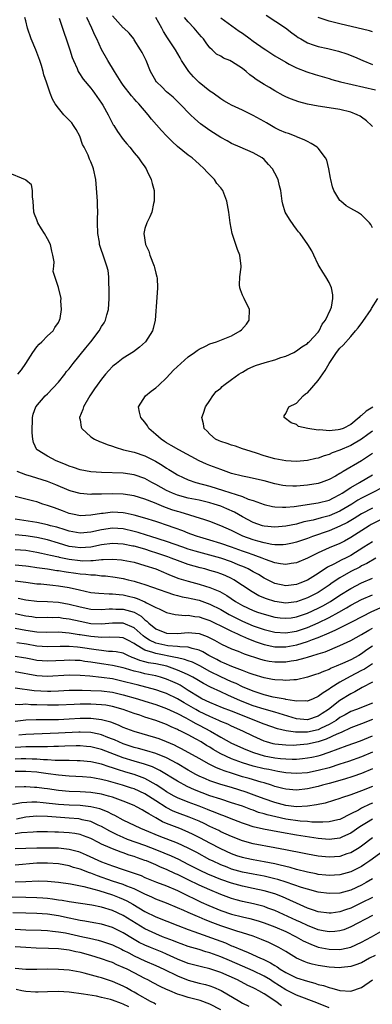
# Model space of a CAD drawing. Units: inches. Extents: x 2535000 to 2538000, y 1560000 to 1563000.
# Drawn here: x 2535396 to 2535461, y 1561380 to 1561563 of the extents above; entities that cross this region are included whole.
import ezdxf

# ---------------------------------------------------------------- set-up
doc = ezdxf.new("R2010")
doc.units = ezdxf.units.IN
doc.header["$MEASUREMENT"] = 0
doc.layers.add('LD25351560_2ft', color=253, linetype='Continuous')

msp = doc.modelspace()

# ---------------------------------------------------------------- linework, layer by layer
at = {"layer": 'LD25351560_2ft'}
for points, elevation in [([(2535463, 1561476.14), (2535460.81, 1561475), (2535459.59, 1561474.41), (2535459, 1561474.1), (2535458.3, 1561473.7), (2535457.21, 1561473), (2535455, 1561471.69), (2535453, 1561470.85), (2535451.53, 1561470.47), (2535450.04, 1561470.04), (2535448.31, 1561469.69), (2535447, 1561469.31), (2535445, 1561468.89), (2535443, 1561468.71), (2535441, 1561468.91), (2535440.69, 1561469), (2535439, 1561469.6), (2535437, 1561470.66), (2535435.51, 1561471.51), (2535434.13, 1561472.13), (2535433, 1561472.58), (2535431.75, 1561473), (2535431, 1561473.23), (2535430.7, 1561473.3), (2535429, 1561473.7), (2535427, 1561474.1), (2535425, 1561474.63), (2535424.08, 1561475), (2535423, 1561475.52), (2535421, 1561476.63), (2535420.27, 1561477), (2535419, 1561477.71), (2535417, 1561478.42), (2535415, 1561478.69), (2535411, 1561478.83), (2535409, 1561478.95), (2535407, 1561479.32), (2535405.77, 1561479.77), (2535405, 1561480.03), (2535404.33, 1561480.33), (2535402.6, 1561481), (2535401, 1561481.85), (2535399.06, 1561483), (2535399.03, 1561483.03), (2535398.41, 1561484.41), (2535398.28, 1561485), (2535398.19, 1561486.19), (2535398.17, 1561487), (2535398.24, 1561488.24), (2535398.22, 1561489), (2535398.35, 1561489.65), (2535398.87, 1561491), (2535400.57, 1561493), (2535401, 1561493.4), (2535403, 1561495.52), (2535404.18, 1561497), (2535404.52, 1561497.48), (2535405, 1561498.03), (2535405.71, 1561499), (2535408.1, 1561501.9), (2535408.98, 1561503), (2535410.53, 1561505), (2535411, 1561505.81), (2535411.47, 1561506.53), (2535411.72, 1561507), (2535411.96, 1561507.96), (2535412.27, 1561509), (2535412.36, 1561511), (2535412.38, 1561512.38), (2535412.37, 1561513), (2535412.33, 1561513.67), (2535412.33, 1561515), (2535412.19, 1561516.19), (2535411.98, 1561517), (2535411.2, 1561519.2), (2535411, 1561519.87), (2535410.63, 1561521), (2535410.59, 1561521.41), (2535410.29, 1561523), (2535410.22, 1561525), (2535410.22, 1561525.78), (2535410.28, 1561527), (2535410.26, 1561528.26), (2535410.22, 1561529), (2535409.9, 1561533), (2535409.5, 1561535), (2535409.34, 1561535.34), (2535409, 1561536.27), (2535408.77, 1561536.77), (2535408.49, 1561537.51), (2535407.75, 1561539), (2535407.48, 1561539.48), (2535406.95, 1561541), (2535406.28, 1561542.28), (2535405.82, 1561543), (2535405.47, 1561543.47), (2535404.5, 1561544.5), (2535404.01, 1561545), (2535403, 1561546.2), (2535402.4, 1561547), (2535401.89, 1561547.89), (2535401.47, 1561549), (2535400.79, 1561551), (2535400.35, 1561552.35), (2535400.2, 1561553), (2535399.88, 1561554.12), (2535399.61, 1561555), (2535398.87, 1561557), (2535398.01, 1561559), (2535397.33, 1561561), (2535397, 1561562.33), (2535396.8, 1561563)], 7882), ([(2535403.14, 1561562.86), (2535403.78, 1561561), (2535404.07, 1561560.07), (2535404.46, 1561559), (2535405.15, 1561557), (2535405.58, 1561555.58), (2535405.81, 1561555), (2535406.46, 1561553.54), (2535406.67, 1561553), (2535406.78, 1561552.78), (2535407.58, 1561551.58), (2535409, 1561549.91), (2535409.38, 1561549.38), (2535409.68, 1561549), (2535411, 1561547.15), (2535411.23, 1561546.77), (2535412.2, 1561545), (2535412.45, 1561544.45), (2535413.14, 1561543.14), (2535413.24, 1561543), (2535413.92, 1561541.92), (2535415, 1561540.43), (2535415.63, 1561539.63), (2535416.2, 1561539), (2535417, 1561537.97), (2535417.83, 1561537), (2535418.29, 1561536.29), (2535419, 1561535.33), (2535419.21, 1561535), (2535419.42, 1561534.58), (2535420.14, 1561533), (2535420.3, 1561532.3), (2535420.67, 1561531), (2535420.7, 1561529), (2535420.6, 1561528.6), (2535420.27, 1561527), (2535419.92, 1561526.08), (2535419.36, 1561525), (2535419, 1561523.95), (2535418.77, 1561523), (2535419.11, 1561521), (2535419.74, 1561519.74), (2535419.92, 1561519), (2535420.67, 1561517), (2535420.73, 1561516.73), (2535421, 1561515.67), (2535421.21, 1561515), (2535421.23, 1561514.77), (2535421.31, 1561513), (2535421.17, 1561511.17), (2535420.89, 1561507), (2535420.53, 1561505.47), (2535420.39, 1561505), (2535419.1, 1561503), (2535418.01, 1561501.99), (2535416.88, 1561501.12), (2535415, 1561499.96), (2535413.71, 1561499), (2535413.31, 1561498.69), (2535413, 1561498.42), (2535412.32, 1561497.68), (2535411.73, 1561497), (2535411, 1561496.11), (2535410.18, 1561495), (2535409.69, 1561494.31), (2535408.8, 1561493), (2535407.63, 1561491), (2535407.51, 1561490.49), (2535406.92, 1561489), (2535406.92, 1561488.92), (2535407, 1561488.57), (2535407.24, 1561487.24), (2535407.35, 1561487), (2535409, 1561485.45), (2535409.7, 1561485), (2535410.57, 1561484.57), (2535411, 1561484.43), (2535411.99, 1561483.99), (2535413, 1561483.68), (2535413.49, 1561483.49), (2535415.05, 1561483.05), (2535417, 1561482.61), (2535419, 1561481.93), (2535420.93, 1561480.93), (2535422.19, 1561480.19), (2535423, 1561479.64), (2535423.4, 1561479.4), (2535424.02, 1561479), (2535425, 1561478.41), (2535426.08, 1561477.92), (2535427, 1561477.47), (2535428.36, 1561477), (2535431, 1561476.28), (2535433.53, 1561475.53), (2535437, 1561474.37), (2535438.07, 1561473.93), (2535439, 1561473.63), (2535441, 1561472.9), (2535442.54, 1561472.54), (2535443, 1561472.48), (2535444.4, 1561472.4), (2535445, 1561472.43), (2535446.57, 1561472.57), (2535451, 1561473.2), (2535453, 1561473.73), (2535453.83, 1561474.17), (2535455, 1561474.74), (2535455.4, 1561475), (2535457, 1561476.08), (2535458.62, 1561477), (2535461, 1561478.41)], 7884), ([(2535461, 1561482.34), (2535459, 1561480.97), (2535455.6, 1561479), (2535455.21, 1561478.79), (2535455, 1561478.64), (2535454.17, 1561478.17), (2535453, 1561477.53), (2535451.54, 1561477), (2535451, 1561476.83), (2535449, 1561476.49), (2535447, 1561476.3), (2535446.29, 1561476.29), (2535445, 1561476.35), (2535444.43, 1561476.43), (2535443, 1561476.74), (2535441, 1561477.28), (2535437.96, 1561477.96), (2535437, 1561478.14), (2535435, 1561478.67), (2535433.98, 1561479), (2535433, 1561479.36), (2535431, 1561480.12), (2535430.37, 1561480.37), (2535428.99, 1561480.99), (2535425.24, 1561483), (2535423.84, 1561483.84), (2535423, 1561484.31), (2535422.58, 1561484.58), (2535421.96, 1561485), (2535421, 1561485.88), (2535419.74, 1561487), (2535419.48, 1561487.48), (2535419, 1561488.17), (2535418.26, 1561489), (2535417.98, 1561490.02), (2535417.81, 1561491), (2535419.12, 1561493), (2535420.14, 1561493.86), (2535421, 1561494.48), (2535421.54, 1561495), (2535423, 1561496.33), (2535424.27, 1561497.73), (2535425.62, 1561499), (2535427, 1561500.2), (2535428.14, 1561501), (2535428.61, 1561501.39), (2535429, 1561501.62), (2535430.2, 1561502.2), (2535431, 1561502.62), (2535432.21, 1561503), (2535435, 1561504.12), (2535436.59, 1561505), (2535436.81, 1561505.19), (2535437.72, 1561506.28), (2535438.26, 1561507), (2535438.33, 1561509), (2535437.29, 1561511), (2535437, 1561511.61), (2535436.64, 1561512.64), (2535436.52, 1561513), (2535436.47, 1561513.53), (2535436.51, 1561515), (2535436.78, 1561516.78), (2535436.79, 1561517), (2535436.53, 1561519), (2535436.07, 1561520.07), (2535435.78, 1561521), (2535435.13, 1561523), (2535434.75, 1561525), (2535434.49, 1561527), (2535434.14, 1561529), (2535433.37, 1561531), (2535433, 1561531.48), (2535432.29, 1561532.29), (2535431.83, 1561533), (2535430.42, 1561534.42), (2535429.95, 1561535), (2535429, 1561535.88), (2535428.38, 1561536.38), (2535427.69, 1561537), (2535427, 1561537.49), (2535425, 1561539.09), (2535424.01, 1561540.01), (2535423, 1561541.07), (2535422.07, 1561542.07), (2535420.2, 1561544.2), (2535419.59, 1561545), (2535417.85, 1561547), (2535417.44, 1561547.44), (2535417, 1561547.96), (2535416.5, 1561548.5), (2535415, 1561550.45), (2535414.61, 1561551), (2535414.01, 1561552.01), (2535413.34, 1561553), (2535412.15, 1561555), (2535411, 1561557.06), (2535410.09, 1561559), (2535409.71, 1561559.71), (2535409.18, 1561561), (2535408.26, 1561563)], 7886), ([(2535461, 1561486.5), (2535460.16, 1561485.84), (2535458.99, 1561485.01), (2535457, 1561483.83), (2535455, 1561482.97), (2535453.55, 1561482.45), (2535453, 1561482.17), (2535452.08, 1561481.92), (2535451, 1561481.49), (2535450.58, 1561481.42), (2535449, 1561481.04), (2535447, 1561480.88), (2535445, 1561481), (2535443, 1561481.37), (2535441, 1561481.91), (2535439.61, 1561482.39), (2535437.6, 1561483), (2535437, 1561483.24), (2535435.69, 1561483.69), (2535435, 1561483.89), (2535434.2, 1561484.2), (2535433, 1561484.57), (2535432.71, 1561484.71), (2535432.04, 1561485), (2535431, 1561485.91), (2535430.5, 1561486.5), (2535429.91, 1561487), (2535429.81, 1561487.81), (2535429.47, 1561489), (2535429.78, 1561489.78), (2535430.19, 1561491), (2535431, 1561492.15), (2535431.53, 1561493), (2535432.16, 1561493.84), (2535433, 1561494.44), (2535433.25, 1561494.75), (2535433.56, 1561495), (2535435, 1561496.02), (2535436.32, 1561497), (2535436.74, 1561497.26), (2535437, 1561497.38), (2535438.02, 1561497.98), (2535439, 1561498.42), (2535439.41, 1561498.59), (2535441.19, 1561499.19), (2535443, 1561499.69), (2535444.11, 1561500.11), (2535445, 1561500.37), (2535446.46, 1561501), (2535447, 1561501.31), (2535447.95, 1561502.05), (2535449, 1561502.69), (2535449.14, 1561502.86), (2535449.3, 1561503), (2535451, 1561504.79), (2535451.15, 1561505), (2535451.73, 1561506.27), (2535452.34, 1561507), (2535453.29, 1561509), (2535453.43, 1561509.43), (2535453.7, 1561511), (2535453.71, 1561511.71), (2535453.46, 1561513), (2535453, 1561513.97), (2535452.42, 1561515), (2535451.85, 1561515.85), (2535451.14, 1561517), (2535451, 1561517.27), (2535450.2, 1561519), (2535449.8, 1561519.8), (2535449.1, 1561521), (2535447.65, 1561523), (2535447.36, 1561523.36), (2535447, 1561523.86), (2535446.48, 1561524.48), (2535445.67, 1561525.67), (2535444.89, 1561527), (2535444.46, 1561528.46), (2535444.35, 1561529), (2535444.08, 1561531), (2535443.85, 1561531.85), (2535443.59, 1561533), (2535443, 1561534.18), (2535442.57, 1561535), (2535441.81, 1561535.81), (2535441, 1561536.71), (2535440.65, 1561537), (2535439, 1561537.95), (2535436.58, 1561539), (2535435, 1561539.65), (2535434.15, 1561540.15), (2535433, 1561540.77), (2535431, 1561542.06), (2535429.66, 1561543), (2535429.28, 1561543.28), (2535428.21, 1561544.21), (2535427.4, 1561545), (2535425.45, 1561547), (2535424.22, 1561548.22), (2535423, 1561549.22), (2535422.12, 1561550.12), (2535421.17, 1561551), (2535421.09, 1561551.09), (2535421, 1561551.23), (2535420.04, 1561553), (2535419.23, 1561555), (2535418.48, 1561556.48), (2535418.18, 1561557), (2535417, 1561558.87), (2535416.91, 1561559), (2535416.05, 1561560.05), (2535415.11, 1561561), (2535415, 1561561.09), (2535413, 1561563.29)], 7888), ([(2535461, 1561524.08), (2535460.69, 1561524.69), (2535460.47, 1561525), (2535459, 1561526.48), (2535458.25, 1561527), (2535457, 1561527.65), (2535456.14, 1561528.14), (2535455.15, 1561529), (2535455, 1561529.16), (2535453.86, 1561531), (2535453.65, 1561531.65), (2535453.3, 1561533), (2535453.27, 1561533.27), (2535452.96, 1561535), (2535452.56, 1561536.56), (2535452.32, 1561537), (2535451, 1561538.82), (2535450.79, 1561539), (2535449.67, 1561539.67), (2535449, 1561540.01), (2535448.37, 1561540.37), (2535447, 1561540.9), (2535446.94, 1561540.94), (2535445.51, 1561541.51), (2535445, 1561541.65), (2535443.86, 1561542.14), (2535443, 1561542.56), (2535441.47, 1561543.47), (2535441, 1561543.71), (2535439, 1561544.87), (2535437, 1561545.82), (2535435, 1561546.74), (2535434.54, 1561547), (2535433.59, 1561547.59), (2535433, 1561547.94), (2535431.58, 1561549), (2535431, 1561549.37), (2535429, 1561550.98), (2535427.97, 1561551.97), (2535427.1, 1561553), (2535425.77, 1561555), (2535425.52, 1561555.52), (2535424.63, 1561557), (2535423.31, 1561559), (2535423.18, 1561559.18), (2535422.41, 1561560.41), (2535422.13, 1561561), (2535421, 1561562.97)], 7890), ([(2535461, 1561542.79), (2535460.86, 1561543), (2535459.89, 1561543.89), (2535459, 1561544.54), (2535458.72, 1561544.72), (2535458.21, 1561545), (2535457, 1561545.44), (2535455, 1561545.93), (2535453, 1561546.27), (2535451, 1561546.57), (2535449, 1561546.96), (2535447.4, 1561547.4), (2535445.9, 1561547.9), (2535445, 1561548.31), (2535444.52, 1561548.52), (2535443, 1561549.39), (2535441.99, 1561550.01), (2535441, 1561550.59), (2535439.51, 1561551.51), (2535439, 1561551.94), (2535438.39, 1561552.39), (2535437.71, 1561553), (2535437, 1561553.56), (2535435, 1561554.84), (2535434.65, 1561555), (2535433.47, 1561555.47), (2535433, 1561555.8), (2535432.21, 1561556.21), (2535431.42, 1561557), (2535431, 1561557.37), (2535430.28, 1561558.28), (2535429.81, 1561559), (2535429.41, 1561559.41), (2535429, 1561559.88), (2535428.08, 1561561), (2535427, 1561562.14), (2535426.29, 1561563)], 7892), ([(2535433, 1561562.93), (2535436.42, 1561560.42), (2535437, 1561560.05), (2535438.43, 1561559), (2535438.75, 1561558.75), (2535439, 1561558.59), (2535441, 1561557.19), (2535441.32, 1561557), (2535443, 1561555.89), (2535445, 1561554.69), (2535445.63, 1561554.37), (2535447, 1561553.65), (2535448.91, 1561552.91), (2535450.42, 1561552.42), (2535453, 1561551.68), (2535453.52, 1561551.52), (2535455.09, 1561551.09), (2535461.57, 1561549.57)], 7894), ([(2535441.39, 1561563.39), (2535444.97, 1561561.03), (2535446.13, 1561560.13), (2535447, 1561559.53), (2535447.29, 1561559.29), (2535447.77, 1561559), (2535449, 1561558.28), (2535450.06, 1561557.94), (2535451, 1561557.59), (2535452.78, 1561557.22), (2535454.74, 1561556.74), (2535456.27, 1561556.27), (2535457.71, 1561555.71), (2535459.24, 1561555), (2535461, 1561554.27)], 7896), ([(2535461, 1561560.3), (2535460.49, 1561560.49), (2535455, 1561561.8), (2535453, 1561562.31), (2535451, 1561563)], 7898), ([(2535395.52, 1561497), (2535396.18, 1561497.82), (2535397.01, 1561498.99), (2535398.27, 1561501), (2535399, 1561502.06), (2535399.45, 1561502.55), (2535399.94, 1561503), (2535401, 1561504.1), (2535402.03, 1561505), (2535402.37, 1561505.63), (2535403, 1561506.58), (2535403.23, 1561507), (2535403.32, 1561507.32), (2535403.6, 1561509), (2535403.45, 1561510.55), (2535403.49, 1561511), (2535403, 1561513.06), (2535402.03, 1561516.03), (2535402.19, 1561517), (2535402.24, 1561517.76), (2535402.01, 1561519), (2535401.78, 1561519.78), (2535401.52, 1561521), (2535401, 1561522.07), (2535400.43, 1561523), (2535399.87, 1561523.87), (2535399.2, 1561525), (2535399, 1561525.57), (2535398.59, 1561526.59), (2535398.46, 1561527), (2535398.34, 1561529), (2535398.21, 1561529.79), (2535398.24, 1561531), (2535398.03, 1561532.03), (2535397, 1561532.87), (2535396.94, 1561532.94), (2535393.67, 1561534.33)], 7880), ([(2535461.08, 1561490.92), (2535459.82, 1561490.18), (2535459, 1561489.4), (2535458.76, 1561489.24), (2535458.58, 1561489), (2535457, 1561487.72), (2535455.6, 1561487), (2535455, 1561486.76), (2535454.7, 1561486.7), (2535453, 1561486.54), (2535451.28, 1561486.72), (2535451, 1561486.69), (2535449.08, 1561487), (2535447.35, 1561487.35), (2535447, 1561487.7), (2535446, 1561488), (2535444.68, 1561489), (2535444.7, 1561489.3), (2535445, 1561489.73), (2535445.57, 1561491), (2535447, 1561491.67), (2535448.21, 1561493), (2535448.65, 1561493.35), (2535449, 1561493.56), (2535451, 1561495.84), (2535452.28, 1561497.72), (2535453.01, 1561499), (2535454.38, 1561501), (2535455, 1561501.8), (2535455.59, 1561502.41), (2535457, 1561504.01), (2535457.89, 1561505), (2535458.39, 1561505.61), (2535459.24, 1561506.76), (2535460.79, 1561509), (2535460.86, 1561509.14), (2535462.01, 1561511)], 7890), ([(2535461, 1561472.24), (2535459, 1561471.19), (2535457.65, 1561470.35), (2535456.39, 1561469.61), (2535455, 1561468.89), (2535453, 1561468.06), (2535449.93, 1561467), (2535449, 1561466.62), (2535447, 1561465.93), (2535446.24, 1561465.76), (2535445, 1561465.51), (2535444.52, 1561465.48), (2535443, 1561465.48), (2535442.45, 1561465.55), (2535441, 1561465.82), (2535439.86, 1561466.14), (2535439, 1561466.39), (2535437.09, 1561467.09), (2535435.72, 1561467.72), (2535435, 1561468.1), (2535433, 1561469), (2535431, 1561469.76), (2535430.08, 1561470.08), (2535425.47, 1561471.47), (2535425, 1561471.6), (2535423.95, 1561471.95), (2535423, 1561472.32), (2535422.49, 1561472.49), (2535420.75, 1561473.25), (2535419, 1561473.91), (2535417, 1561474.5), (2535415, 1561474.82), (2535413, 1561474.88), (2535411, 1561474.81), (2535409.2, 1561474.8), (2535409, 1561474.78), (2535407, 1561474.97), (2535405.39, 1561475.39), (2535405, 1561475.52), (2535402.55, 1561476.55), (2535401, 1561477.18), (2535399, 1561477.81), (2535398.07, 1561478.07), (2535397, 1561478.41), (2535395.39, 1561479)], 7880), ([(2535463, 1561470.34), (2535460.79, 1561469.21), (2535460.42, 1561469), (2535457, 1561466.82), (2535455.84, 1561466.16), (2535455, 1561465.71), (2535453, 1561464.88), (2535451, 1561464), (2535449, 1561462.99), (2535447, 1561462.13), (2535446.01, 1561462.01), (2535445, 1561461.84), (2535444.05, 1561461.95), (2535443, 1561462.15), (2535441.23, 1561462.77), (2535440.67, 1561463), (2535439.45, 1561463.45), (2535439, 1561463.58), (2535437.96, 1561463.96), (2535437, 1561464.28), (2535434.98, 1561465), (2535433, 1561465.73), (2535431, 1561466.34), (2535429.14, 1561466.86), (2535428.68, 1561467), (2535427.46, 1561467.46), (2535427, 1561467.62), (2535426.02, 1561468.02), (2535424.56, 1561468.56), (2535423, 1561469.1), (2535421.57, 1561469.57), (2535421, 1561469.77), (2535419, 1561470.41), (2535417, 1561470.96), (2535415.32, 1561471.32), (2535415, 1561471.37), (2535413, 1561471.47), (2535411.28, 1561471.28), (2535411, 1561471.26), (2535409, 1561470.92), (2535407, 1561470.85), (2535406.24, 1561471), (2535405, 1561471.28), (2535403.75, 1561471.75), (2535402.28, 1561472.28), (2535401, 1561472.76), (2535400.14, 1561473), (2535399, 1561473.38), (2535398.46, 1561473.54), (2535395, 1561474.42)], 7878), ([(2535461, 1561466.03), (2535459.44, 1561465), (2535457, 1561463.51), (2535456.02, 1561463), (2535455.34, 1561462.66), (2535453.88, 1561461.88), (2535452.69, 1561461.31), (2535451, 1561460.18), (2535449, 1561458.9), (2535447.62, 1561458.38), (2535447, 1561458.11), (2535445.99, 1561458.01), (2535445, 1561457.89), (2535443, 1561458.32), (2535441, 1561459.29), (2535439.95, 1561459.95), (2535439, 1561460.46), (2535438.67, 1561460.67), (2535438.06, 1561461), (2535437.35, 1561461.35), (2535436.21, 1561461.79), (2535435, 1561462.3), (2535433, 1561463), (2535431, 1561463.57), (2535428.29, 1561464.29), (2535427, 1561464.67), (2535426.02, 1561465), (2535423, 1561466.06), (2535420.05, 1561467), (2535419.27, 1561467.27), (2535417.74, 1561467.74), (2535417, 1561467.95), (2535415, 1561468.39), (2535413, 1561468.52), (2535411, 1561468.26), (2535409, 1561467.81), (2535407, 1561467.64), (2535405, 1561467.98), (2535404.24, 1561468.24), (2535402.7, 1561468.7), (2535401.57, 1561469), (2535401, 1561469.17), (2535399, 1561469.59), (2535395, 1561470.22)], 7876), ([(2535461.63, 1561463), (2535459.98, 1561462.02), (2535459, 1561461.55), (2535458.65, 1561461.35), (2535457, 1561460.5), (2535455, 1561459.34), (2535453.59, 1561458.41), (2535453, 1561457.98), (2535451.55, 1561457), (2535451, 1561456.67), (2535449, 1561455.64), (2535447, 1561454.91), (2535445, 1561454.69), (2535443, 1561454.97), (2535441.46, 1561455.46), (2535440.05, 1561456.05), (2535438.77, 1561456.77), (2535437, 1561457.96), (2535435.43, 1561459), (2535435, 1561459.23), (2535433.78, 1561459.78), (2535433, 1561460.09), (2535432.32, 1561460.32), (2535431, 1561460.73), (2535430.03, 1561461), (2535429.21, 1561461.21), (2535427, 1561461.84), (2535425, 1561462.54), (2535423.83, 1561463), (2535423.22, 1561463.22), (2535421, 1561463.99), (2535420.23, 1561464.23), (2535419, 1561464.63), (2535417, 1561465.19), (2535416.76, 1561465.24), (2535415, 1561465.58), (2535413, 1561465.68), (2535411, 1561465.43), (2535409, 1561465.02), (2535407, 1561464.88), (2535406.09, 1561465), (2535405, 1561465.17), (2535403, 1561465.78), (2535401, 1561466.36), (2535399, 1561466.81), (2535397, 1561467.12), (2535395, 1561467.31)], 7874), ([(2535395, 1561464.62), (2535397, 1561464.47), (2535399, 1561464.12), (2535399.9, 1561463.9), (2535401, 1561463.69), (2535401.53, 1561463.53), (2535403, 1561463.22), (2535403.18, 1561463.18), (2535405, 1561462.78), (2535407, 1561462.54), (2535407.49, 1561462.51), (2535409, 1561462.57), (2535409.44, 1561462.56), (2535411, 1561462.75), (2535411.26, 1561462.74), (2535413, 1561462.83), (2535414.69, 1561462.69), (2535415, 1561462.65), (2535417, 1561462.23), (2535419, 1561461.66), (2535421, 1561461), (2535422.39, 1561460.39), (2535423, 1561460.16), (2535423.81, 1561459.81), (2535425.26, 1561459.26), (2535427, 1561458.71), (2535429, 1561458.18), (2535430.19, 1561457.81), (2535431, 1561457.58), (2535432.81, 1561456.81), (2535434.1, 1561456.1), (2535435.7, 1561455), (2535437, 1561454.25), (2535439, 1561453.29), (2535439.81, 1561453), (2535441, 1561452.61), (2535443, 1561452.09), (2535443.97, 1561451.97), (2535445, 1561451.87), (2535445.99, 1561451.99), (2535447, 1561452.13), (2535449, 1561452.81), (2535451, 1561453.75), (2535451.82, 1561454.18), (2535453.26, 1561455), (2535455, 1561456.15), (2535457, 1561457.41), (2535459, 1561458.45), (2535461, 1561459.31)], 7872), ([(2535395, 1561461.79), (2535397, 1561461.58), (2535397.49, 1561461.49), (2535399, 1561461.27), (2535401, 1561461), (2535402.74, 1561460.74), (2535403, 1561460.71), (2535404.46, 1561460.46), (2535406.23, 1561460.23), (2535407, 1561460.1), (2535408.05, 1561460.05), (2535409, 1561459.9), (2535409.89, 1561459.89), (2535411, 1561459.74), (2535411.7, 1561459.7), (2535413.48, 1561459.48), (2535415, 1561459.22), (2535415.87, 1561459), (2535417, 1561458.74), (2535417.4, 1561458.6), (2535419, 1561458.12), (2535420.37, 1561457.63), (2535424.29, 1561456.29), (2535425, 1561456.11), (2535425.87, 1561455.87), (2535427, 1561455.66), (2535427.52, 1561455.52), (2535429, 1561455.2), (2535431, 1561454.5), (2535433, 1561453.49), (2535434.57, 1561452.57), (2535435.89, 1561451.89), (2535437, 1561451.35), (2535439, 1561450.51), (2535441, 1561449.8), (2535443, 1561449.29), (2535445, 1561449.17), (2535446.56, 1561449.44), (2535447, 1561449.51), (2535449, 1561450.18), (2535451, 1561451.04), (2535453, 1561452.02), (2535454.8, 1561453), (2535456.21, 1561453.79), (2535457, 1561454.29), (2535459, 1561455.34), (2535461, 1561456.2)], 7870), ([(2535395, 1561458.81), (2535397, 1561458.53), (2535399, 1561458.27), (2535399.78, 1561458.22), (2535401.99, 1561458.01), (2535403, 1561457.9), (2535405, 1561457.55), (2535406.89, 1561457.11), (2535409, 1561456.67), (2535410.49, 1561456.49), (2535412.38, 1561456.38), (2535413, 1561456.39), (2535414.25, 1561456.25), (2535415, 1561456.2), (2535415.98, 1561455.98), (2535417, 1561455.7), (2535417.54, 1561455.54), (2535419, 1561454.9), (2535419.25, 1561454.75), (2535421, 1561453.85), (2535421.61, 1561453.61), (2535423, 1561452.93), (2535424.56, 1561452.56), (2535426.4, 1561452.4), (2535427, 1561452.43), (2535428.22, 1561452.22), (2535429, 1561452.16), (2535429.85, 1561451.85), (2535431, 1561451.48), (2535433.99, 1561450.01), (2535435, 1561449.48), (2535436.08, 1561449), (2535436.69, 1561448.69), (2535437, 1561448.58), (2535438.09, 1561448.09), (2535439.54, 1561447.54), (2535441, 1561447.03), (2535443, 1561446.61), (2535445, 1561446.6), (2535447.03, 1561446.97), (2535449, 1561447.56), (2535449.95, 1561447.95), (2535451, 1561448.33), (2535453, 1561449.21), (2535454.27, 1561449.73), (2535455, 1561450.13), (2535455.6, 1561450.4), (2535457.31, 1561451.31), (2535460.87, 1561453.13), (2535465.1, 1561455)], 7868), ([(2535395.59, 1561455.59), (2535397, 1561455.3), (2535399, 1561455.06), (2535401.01, 1561454.99), (2535403, 1561454.87), (2535405, 1561454.5), (2535407, 1561453.97), (2535409, 1561453.56), (2535411, 1561453.49), (2535412.39, 1561453.61), (2535413, 1561453.63), (2535413.59, 1561453.59), (2535415, 1561453.56), (2535416.98, 1561452.98), (2535418.27, 1561452.27), (2535419, 1561451.6), (2535419.36, 1561451.36), (2535419.72, 1561451), (2535421, 1561449.93), (2535423, 1561449.13), (2535425, 1561449.09), (2535427, 1561449.24), (2535429, 1561449.04), (2535430.51, 1561448.51), (2535431.82, 1561447.82), (2535433.11, 1561447.11), (2535435, 1561446.24), (2535436.2, 1561445.8), (2535437.33, 1561445.33), (2535440.31, 1561444.31), (2535441, 1561444.12), (2535441.95, 1561443.95), (2535443, 1561443.8), (2535445, 1561443.82), (2535446.01, 1561444.01), (2535447, 1561444.14), (2535448.59, 1561444.59), (2535449, 1561444.68), (2535449.98, 1561445), (2535450.78, 1561445.22), (2535451, 1561445.31), (2535452.3, 1561445.7), (2535455, 1561446.83), (2535457, 1561447.77), (2535459, 1561448.86), (2535460.33, 1561449.67), (2535461, 1561450.02)], 7866), ([(2535461, 1561446.73), (2535459.96, 1561446.04), (2535459, 1561445.31), (2535458.47, 1561445), (2535457, 1561444.22), (2535455.5, 1561443.5), (2535454.33, 1561443), (2535453.37, 1561442.63), (2535453, 1561442.42), (2535451.94, 1561442.06), (2535451, 1561441.63), (2535450.52, 1561441.48), (2535449, 1561440.97), (2535447, 1561440.52), (2535446.52, 1561440.52), (2535445, 1561440.37), (2535444.43, 1561440.43), (2535443, 1561440.47), (2535442.57, 1561440.57), (2535441, 1561440.84), (2535439, 1561441.46), (2535438.27, 1561441.73), (2535437, 1561442.24), (2535435.06, 1561442.94), (2535433.6, 1561443.6), (2535433, 1561443.83), (2535432.25, 1561444.25), (2535430.79, 1561445), (2535429.68, 1561445.68), (2535429, 1561445.98), (2535427.74, 1561446.26), (2535427, 1561446.51), (2535425.41, 1561446.59), (2535425, 1561446.67), (2535423.2, 1561446.8), (2535422.1, 1561447), (2535421, 1561447.25), (2535419.83, 1561447.83), (2535419, 1561448.39), (2535418.65, 1561448.65), (2535417, 1561450.12), (2535415, 1561450.96), (2535413, 1561450.97), (2535411, 1561450.79), (2535409, 1561450.88), (2535407, 1561451.26), (2535405, 1561451.72), (2535403.86, 1561451.86), (2535403, 1561452), (2535401.99, 1561451.99), (2535401, 1561452.01), (2535399, 1561451.99), (2535398.12, 1561452.12), (2535397, 1561452.25), (2535395, 1561452.69)], 7864), ([(2535461, 1561443.45), (2535459.51, 1561442.49), (2535459, 1561442.23), (2535456.88, 1561441.12), (2535455, 1561440.04), (2535453.31, 1561439), (2535453, 1561438.78), (2535451.88, 1561438.12), (2535451, 1561437.41), (2535450.07, 1561437), (2535449, 1561436.55), (2535448.59, 1561436.59), (2535447, 1561436.52), (2535446.64, 1561436.64), (2535445, 1561436.86), (2535444.9, 1561436.9), (2535442.69, 1561437.31), (2535441, 1561437.72), (2535439, 1561438.37), (2535437, 1561439.23), (2535435.81, 1561439.81), (2535435, 1561440.14), (2535433, 1561441.04), (2535431, 1561442.05), (2535429.1, 1561443.1), (2535427.75, 1561443.75), (2535427, 1561444), (2535426.28, 1561444.28), (2535425, 1561444.54), (2535424.65, 1561444.65), (2535421, 1561445.34), (2535420.45, 1561445.55), (2535419, 1561445.95), (2535417.26, 1561447), (2535417, 1561447.21), (2535415.84, 1561447.84), (2535415, 1561448.25), (2535414.32, 1561448.32), (2535412.37, 1561448.37), (2535411, 1561448.3), (2535410.38, 1561448.38), (2535409, 1561448.49), (2535407, 1561448.83), (2535406.84, 1561448.84), (2535405, 1561449.14), (2535403, 1561449.28), (2535400.77, 1561449.23), (2535399, 1561449.28), (2535397, 1561449.6), (2535395, 1561450)], 7862), ([(2535461, 1561440.07), (2535459.08, 1561439.08), (2535457.74, 1561438.26), (2535457, 1561437.93), (2535455, 1561436.66), (2535452.89, 1561435), (2535451.73, 1561434.27), (2535451, 1561433.79), (2535449, 1561433.12), (2535447, 1561433.31), (2535443, 1561434.53), (2535441, 1561435.06), (2535439, 1561435.68), (2535436.63, 1561436.63), (2535434.33, 1561437.67), (2535433, 1561438.25), (2535431.12, 1561439.12), (2535429.82, 1561439.82), (2535428.58, 1561440.58), (2535427.82, 1561441), (2535427, 1561441.42), (2535426.29, 1561441.71), (2535425, 1561442.3), (2535423.02, 1561443.02), (2535421, 1561443.44), (2535419.65, 1561443.65), (2535419, 1561443.82), (2535418.05, 1561444.05), (2535417, 1561444.53), (2535416.64, 1561444.64), (2535415.84, 1561445), (2535415, 1561445.4), (2535413.67, 1561445.67), (2535413, 1561445.74), (2535412.24, 1561445.76), (2535411, 1561445.89), (2535409.98, 1561446.02), (2535407, 1561446.5), (2535406.53, 1561446.53), (2535405, 1561446.67), (2535403.33, 1561446.67), (2535401, 1561446.58), (2535399, 1561446.73), (2535397.1, 1561447.09), (2535395.35, 1561447.35)], 7860), ([(2535461, 1561436.21), (2535458.04, 1561435), (2535457, 1561434.62), (2535455.97, 1561434.03), (2535455, 1561433.5), (2535454.29, 1561433), (2535453, 1561432.24), (2535451.54, 1561431.54), (2535451, 1561431.26), (2535449, 1561430.79), (2535447.2, 1561430.8), (2535446.79, 1561430.79), (2535445.08, 1561431.08), (2535443.46, 1561431.46), (2535441, 1561432.29), (2535440.51, 1561432.51), (2535437, 1561433.87), (2535435, 1561434.69), (2535433.33, 1561435.33), (2535431, 1561436.28), (2535429.52, 1561437), (2535429, 1561437.29), (2535427, 1561438.55), (2535425.48, 1561439.48), (2535425, 1561439.73), (2535424.14, 1561440.14), (2535423, 1561440.64), (2535421.84, 1561441), (2535421, 1561441.23), (2535419, 1561441.61), (2535418.18, 1561441.82), (2535417, 1561442.09), (2535415.43, 1561442.57), (2535415, 1561442.69), (2535413, 1561443.14), (2535411.4, 1561443.4), (2535411, 1561443.44), (2535409, 1561443.76), (2535407.9, 1561443.9), (2535407, 1561444.05), (2535406.08, 1561444.08), (2535405, 1561444.15), (2535404.09, 1561444.09), (2535401, 1561443.92), (2535400, 1561444), (2535399, 1561444.09), (2535398.24, 1561444.24), (2535397, 1561444.49), (2535396.56, 1561444.56), (2535395, 1561444.79)], 7858), ([(2535461, 1561433.17), (2535459, 1561432.34), (2535457, 1561431.59), (2535455.23, 1561430.77), (2535454.45, 1561430.45), (2535452.49, 1561429.51), (2535451, 1561429.02), (2535449, 1561428.57), (2535447, 1561428.39), (2535446.38, 1561428.38), (2535445, 1561428.4), (2535443, 1561428.61), (2535442.68, 1561428.68), (2535441.46, 1561429), (2535441, 1561429.14), (2535439, 1561430.05), (2535437.08, 1561431), (2535435, 1561431.92), (2535434.27, 1561432.27), (2535433, 1561432.82), (2535432.63, 1561433), (2535431, 1561433.69), (2535429, 1561434.65), (2535428.36, 1561435), (2535426.23, 1561436.23), (2535425, 1561436.96), (2535423, 1561437.95), (2535422.23, 1561438.23), (2535421, 1561438.64), (2535417.55, 1561439.55), (2535417, 1561439.67), (2535415, 1561440.21), (2535413, 1561440.65), (2535411, 1561440.92), (2535408.84, 1561441.16), (2535407, 1561441.32), (2535405, 1561441.37), (2535401, 1561441.1), (2535399, 1561441.22), (2535395, 1561441.97)], 7856), ([(2535395, 1561439.01), (2535398.54, 1561438.54), (2535401, 1561438.41), (2535401.59, 1561438.41), (2535403, 1561438.47), (2535405, 1561438.57), (2535407.4, 1561438.6), (2535409, 1561438.55), (2535411, 1561438.44), (2535413, 1561438.2), (2535415, 1561437.75), (2535417.6, 1561437), (2535419, 1561436.55), (2535421, 1561435.94), (2535423, 1561435.22), (2535425, 1561434.25), (2535426.56, 1561433.44), (2535427.38, 1561433), (2535428.4, 1561432.4), (2535429, 1561432.12), (2535431.1, 1561431), (2535433, 1561429.88), (2535435, 1561428.78), (2535437.6, 1561427.6), (2535439.03, 1561427.03), (2535441, 1561426.47), (2535443, 1561426.08), (2535444.05, 1561425.95), (2535445, 1561425.87), (2535446.16, 1561425.84), (2535447, 1561425.85), (2535448.06, 1561425.94), (2535449, 1561426.05), (2535449.8, 1561426.2), (2535451, 1561426.47), (2535451.41, 1561426.59), (2535453, 1561427.11), (2535456.35, 1561428.35), (2535458.79, 1561429.21), (2535461, 1561430.17)], 7854), ([(2535461, 1561427.12), (2535459, 1561426.25), (2535456.59, 1561425.41), (2535455, 1561424.89), (2535453, 1561424.25), (2535451, 1561423.7), (2535449, 1561423.32), (2535447, 1561423.18), (2535445, 1561423.31), (2535443.56, 1561423.56), (2535443, 1561423.64), (2535441.89, 1561423.89), (2535441, 1561424.06), (2535439, 1561424.53), (2535437, 1561425.12), (2535435, 1561425.89), (2535433, 1561426.84), (2535431.62, 1561427.62), (2535431, 1561428.02), (2535430.37, 1561428.37), (2535429.4, 1561429), (2535428.47, 1561429.53), (2535427, 1561430.31), (2535425.63, 1561431), (2535425.19, 1561431.19), (2535425, 1561431.31), (2535423.81, 1561431.81), (2535423, 1561432.21), (2535421, 1561432.98), (2535419, 1561433.61), (2535418.06, 1561433.94), (2535417, 1561434.29), (2535415, 1561435.03), (2535413, 1561435.56), (2535411.78, 1561435.78), (2535411, 1561435.89), (2535409.96, 1561435.96), (2535409, 1561436), (2535407, 1561435.98), (2535405.91, 1561435.91), (2535403, 1561435.8), (2535401.82, 1561435.82), (2535401, 1561435.82), (2535399, 1561435.9), (2535397.9, 1561435.9), (2535397, 1561435.97), (2535395.89, 1561435.89), (2535395, 1561435.92)], 7852), ([(2535461, 1561424.06), (2535459, 1561423.19), (2535457.38, 1561422.62), (2535455.87, 1561422.13), (2535453, 1561421.32), (2535451.77, 1561421), (2535451, 1561420.78), (2535449, 1561420.33), (2535447, 1561420.11), (2535445, 1561420.27), (2535444.43, 1561420.43), (2535443, 1561420.79), (2535442.38, 1561421), (2535441, 1561421.42), (2535440.43, 1561421.57), (2535438.23, 1561422.23), (2535437, 1561422.58), (2535435.15, 1561423.15), (2535433.64, 1561423.64), (2535433, 1561423.92), (2535432.22, 1561424.22), (2535430.88, 1561424.88), (2535429, 1561425.92), (2535425.76, 1561427.76), (2535425, 1561428.13), (2535424.43, 1561428.43), (2535423, 1561429.04), (2535421.59, 1561429.59), (2535421, 1561429.79), (2535417, 1561430.91), (2535415, 1561431.7), (2535414.13, 1561432.13), (2535412.67, 1561432.67), (2535411, 1561433.1), (2535409, 1561433.35), (2535407, 1561433.34), (2535405, 1561433.2), (2535403, 1561433.11), (2535398.88, 1561433.12), (2535396.97, 1561433.03), (2535395, 1561432.81)], 7850), ([(2535461, 1561420.79), (2535459, 1561419.97), (2535457, 1561419.25), (2535455.31, 1561418.69), (2535455, 1561418.55), (2535453.83, 1561418.17), (2535452.3, 1561417.7), (2535450.65, 1561417.35), (2535449, 1561417.11), (2535447, 1561417.02), (2535445, 1561417.25), (2535443, 1561417.8), (2535441, 1561418.5), (2535439.19, 1561419.19), (2535437.71, 1561419.71), (2535435, 1561420.56), (2535433, 1561421.13), (2535431, 1561421.82), (2535430.17, 1561422.17), (2535429, 1561422.7), (2535428.39, 1561423), (2535427, 1561423.77), (2535424.97, 1561425), (2535423, 1561426.08), (2535421, 1561426.9), (2535419.37, 1561427.37), (2535417.79, 1561427.79), (2535417, 1561427.97), (2535415, 1561428.64), (2535414.16, 1561429), (2535413.38, 1561429.38), (2535413, 1561429.54), (2535412.14, 1561429.86), (2535411, 1561430.32), (2535410.45, 1561430.45), (2535409, 1561430.73), (2535407, 1561430.81), (2535406.8, 1561430.8), (2535403, 1561430.61), (2535398.47, 1561430.47), (2535397, 1561430.4), (2535395.73, 1561430.27)], 7848), ([(2535461, 1561417.69), (2535460.5, 1561417.5), (2535459, 1561416.76), (2535458.42, 1561416.42), (2535457, 1561415.69), (2535455, 1561414.69), (2535454.61, 1561414.61), (2535453, 1561414.22), (2535451.85, 1561414.15), (2535451, 1561414.19), (2535449.81, 1561414.19), (2535449, 1561414.29), (2535447.63, 1561414.37), (2535445, 1561414.75), (2535443.15, 1561415.15), (2535441.54, 1561415.54), (2535441, 1561415.72), (2535439.99, 1561415.99), (2535439, 1561416.37), (2535438.52, 1561416.52), (2535437, 1561417.11), (2535435, 1561417.78), (2535433, 1561418.4), (2535431, 1561419.06), (2535428.17, 1561420.17), (2535426.79, 1561420.79), (2535425, 1561421.73), (2535421.74, 1561423.74), (2535421, 1561424.08), (2535420.39, 1561424.39), (2535418.91, 1561424.91), (2535417, 1561425.46), (2535415, 1561426.08), (2535411, 1561427.6), (2535409, 1561428.09), (2535408.18, 1561428.18), (2535407, 1561428.27), (2535406.27, 1561428.27), (2535404.22, 1561428.22), (2535403, 1561428.15), (2535402.14, 1561428.14), (2535401, 1561428.09), (2535400.12, 1561428.12), (2535399, 1561428.1), (2535398.12, 1561428.12), (2535397, 1561428.09), (2535396.05, 1561428.05), (2535395, 1561427.98)], 7846), ([(2535461, 1561414.73), (2535459.92, 1561414.08), (2535459, 1561413.48), (2535458.7, 1561413.3), (2535457, 1561412.14), (2535455.46, 1561411.46), (2535455, 1561411.24), (2535453, 1561410.98), (2535451, 1561411.15), (2535447, 1561411.77), (2535444.24, 1561412.24), (2535440.9, 1561412.9), (2535439, 1561413.34), (2535437.73, 1561413.73), (2535437, 1561413.98), (2535435.41, 1561414.59), (2535433.38, 1561415.38), (2535433, 1561415.51), (2535431.96, 1561415.96), (2535431, 1561416.31), (2535430.52, 1561416.52), (2535429, 1561417.14), (2535427, 1561417.89), (2535425, 1561418.68), (2535424.4, 1561419), (2535423, 1561419.81), (2535422.3, 1561420.3), (2535421.09, 1561421.09), (2535419, 1561422.25), (2535417.01, 1561423.01), (2535415.44, 1561423.44), (2535413.9, 1561423.9), (2535413, 1561424.22), (2535412.39, 1561424.39), (2535411, 1561424.87), (2535409, 1561425.33), (2535407, 1561425.53), (2535406.47, 1561425.53), (2535405, 1561425.57), (2535404.44, 1561425.56), (2535403, 1561425.6), (2535402.4, 1561425.6), (2535401, 1561425.7), (2535400.28, 1561425.72), (2535399, 1561425.82), (2535398.16, 1561425.84), (2535397, 1561425.89), (2535396.14, 1561425.86), (2535395, 1561425.84)], 7844), ([(2535461, 1561411.26), (2535459, 1561409.75), (2535458.56, 1561409.44), (2535457, 1561408.52), (2535456.3, 1561408.3), (2535455, 1561407.85), (2535453, 1561407.7), (2535451, 1561407.9), (2535449, 1561408.27), (2535448.4, 1561408.4), (2535444.95, 1561409.04), (2535443, 1561409.44), (2535439, 1561410.19), (2535437, 1561410.72), (2535435, 1561411.5), (2535433.98, 1561411.98), (2535433, 1561412.41), (2535432.61, 1561412.61), (2535431, 1561413.37), (2535429.92, 1561413.92), (2535429, 1561414.34), (2535427.13, 1561415.13), (2535425, 1561415.89), (2535424.22, 1561416.22), (2535422.89, 1561416.89), (2535421, 1561418.15), (2535419.68, 1561419), (2535419, 1561419.42), (2535417, 1561420.31), (2535416.49, 1561420.49), (2535414.84, 1561421), (2535412.24, 1561421.76), (2535411, 1561422.09), (2535409.66, 1561422.34), (2535409, 1561422.44), (2535407.44, 1561422.56), (2535405, 1561422.67), (2535403, 1561422.86), (2535401.14, 1561423.14), (2535399.37, 1561423.37), (2535399, 1561423.4), (2535397, 1561423.54), (2535395, 1561423.52)], 7842), ([(2535463, 1561408.81), (2535460.51, 1561407), (2535459.62, 1561406.38), (2535459, 1561405.99), (2535458.35, 1561405.65), (2535457.01, 1561405), (2535455, 1561404.44), (2535453, 1561404.31), (2535452.38, 1561404.38), (2535451, 1561404.51), (2535450.61, 1561404.61), (2535449, 1561404.92), (2535447, 1561405.43), (2535445.79, 1561405.79), (2535445, 1561405.96), (2535443.74, 1561406.26), (2535443, 1561406.47), (2535441, 1561406.87), (2535439, 1561407.18), (2535437.5, 1561407.5), (2535437, 1561407.62), (2535435.97, 1561407.97), (2535435, 1561408.31), (2535433, 1561409.23), (2535431, 1561410.29), (2535429.24, 1561411.24), (2535427.92, 1561411.92), (2535427, 1561412.35), (2535425.42, 1561413), (2535423, 1561413.94), (2535422.25, 1561414.25), (2535421, 1561414.97), (2535419.69, 1561415.69), (2535419, 1561416.17), (2535418.45, 1561416.45), (2535417.46, 1561417), (2535417, 1561417.23), (2535415, 1561418.04), (2535413, 1561418.78), (2535412.27, 1561419), (2535411, 1561419.35), (2535409, 1561419.66), (2535407, 1561419.76), (2535405, 1561419.83), (2535403, 1561420.03), (2535401, 1561420.33), (2535400.39, 1561420.39), (2535399, 1561420.6), (2535398.6, 1561420.6), (2535397, 1561420.72), (2535396.7, 1561420.7), (2535395, 1561420.65)], 7840), ([(2535461, 1561403.67), (2535459.87, 1561403), (2535459, 1561402.52), (2535457, 1561401.61), (2535455, 1561401.05), (2535453, 1561400.96), (2535451, 1561401.25), (2535449, 1561401.76), (2535447.89, 1561402.11), (2535445.09, 1561403.09), (2535443.56, 1561403.56), (2535443, 1561403.71), (2535441.97, 1561403.97), (2535441, 1561404.17), (2535440.31, 1561404.31), (2535439, 1561404.53), (2535437, 1561404.93), (2535435, 1561405.51), (2535434.15, 1561405.85), (2535433, 1561406.28), (2535431.46, 1561407), (2535431, 1561407.23), (2535428.56, 1561408.56), (2535427, 1561409.37), (2535425, 1561410.27), (2535421.59, 1561411.59), (2535419, 1561412.7), (2535418.26, 1561413), (2535415, 1561414.57), (2535413.41, 1561415.41), (2535413, 1561415.59), (2535412.09, 1561416.09), (2535410.65, 1561416.65), (2535409, 1561417.04), (2535407, 1561417.23), (2535405, 1561417.32), (2535403, 1561417.47), (2535400.22, 1561417.78), (2535399, 1561417.86), (2535398.13, 1561417.87), (2535396.25, 1561417.75), (2535394.53, 1561417.47)], 7838), ([(2535461, 1561400.22), (2535459, 1561399.23), (2535457, 1561398.29), (2535456.02, 1561397.98), (2535455, 1561397.59), (2535453.36, 1561397.36), (2535453, 1561397.32), (2535451, 1561397.61), (2535450.1, 1561397.9), (2535449, 1561398.3), (2535447, 1561399.18), (2535445.78, 1561399.78), (2535444.39, 1561400.39), (2535442.95, 1561400.95), (2535441, 1561401.48), (2535439, 1561401.9), (2535437, 1561402.34), (2535435, 1561402.91), (2535433, 1561403.59), (2535431.98, 1561403.98), (2535430.58, 1561404.58), (2535429.22, 1561405.23), (2535427, 1561406.37), (2535425.25, 1561407.25), (2535423.89, 1561407.89), (2535421.21, 1561409), (2535419, 1561409.86), (2535415.8, 1561411), (2535415, 1561411.32), (2535413.84, 1561411.84), (2535413, 1561412.25), (2535412.5, 1561412.5), (2535411, 1561413.37), (2535410.37, 1561413.63), (2535409, 1561414.28), (2535407.37, 1561414.63), (2535407, 1561414.74), (2535406.77, 1561414.77), (2535405, 1561414.92), (2535401, 1561415.2), (2535399, 1561415.26), (2535397, 1561415.1), (2535395.25, 1561414.75)], 7836), ([(2535461, 1561396.92), (2535457, 1561394.84), (2535455.71, 1561394.29), (2535455, 1561394.07), (2535454.05, 1561393.95), (2535453, 1561393.91), (2535451.91, 1561394.09), (2535451, 1561394.29), (2535449, 1561395.06), (2535447.7, 1561395.7), (2535447, 1561396), (2535443, 1561397.84), (2535441.7, 1561398.29), (2535441, 1561398.56), (2535439.05, 1561399.05), (2535437, 1561399.51), (2535435.82, 1561399.82), (2535435, 1561400.06), (2535433, 1561400.81), (2535431, 1561401.64), (2535429, 1561402.54), (2535427, 1561403.53), (2535426, 1561404), (2535425, 1561404.49), (2535424.64, 1561404.64), (2535423, 1561405.4), (2535421.86, 1561405.86), (2535421, 1561406.27), (2535419.29, 1561407), (2535419, 1561407.11), (2535417.6, 1561407.6), (2535417, 1561407.82), (2535416.1, 1561408.1), (2535415, 1561408.49), (2535414.61, 1561408.61), (2535413, 1561409.22), (2535412.58, 1561409.42), (2535411, 1561410.12), (2535410.41, 1561410.41), (2535409, 1561411.15), (2535407.67, 1561411.67), (2535407, 1561411.88), (2535406.07, 1561412.07), (2535405, 1561412.23), (2535403, 1561412.34), (2535402.34, 1561412.34), (2535401, 1561412.37), (2535399, 1561412.37), (2535398.35, 1561412.35), (2535396.21, 1561412.21), (2535395, 1561412.04)], 7834), ([(2535395, 1561409.28), (2535397, 1561409.38), (2535399, 1561409.43), (2535401, 1561409.45), (2535402.6, 1561409.4), (2535403, 1561409.4), (2535405, 1561409.18), (2535406.73, 1561408.73), (2535407, 1561408.64), (2535408.16, 1561408.16), (2535411, 1561406.85), (2535413, 1561406.09), (2535415, 1561405.44), (2535416.29, 1561405), (2535416.83, 1561404.83), (2535418.29, 1561404.29), (2535419, 1561403.97), (2535421.11, 1561403.11), (2535423, 1561402.38), (2535425, 1561401.54), (2535427, 1561400.58), (2535428.04, 1561400.04), (2535429.4, 1561399.4), (2535430.78, 1561398.78), (2535433, 1561397.86), (2535435, 1561397.18), (2535437, 1561396.67), (2535438.35, 1561396.35), (2535439.91, 1561395.91), (2535441, 1561395.56), (2535443, 1561394.81), (2535445, 1561393.93), (2535446.95, 1561393), (2535448.24, 1561392.24), (2535449.6, 1561391.6), (2535451, 1561391.09), (2535453, 1561390.67), (2535455, 1561390.64), (2535455.32, 1561390.68), (2535457, 1561391.07), (2535459, 1561392), (2535460.83, 1561393), (2535463, 1561394.21)], 7832), ([(2535461.53, 1561389.53), (2535460.49, 1561389), (2535459, 1561388.19), (2535457.76, 1561387.76), (2535457, 1561387.47), (2535455.3, 1561387.3), (2535455, 1561387.25), (2535453, 1561387.35), (2535451, 1561387.64), (2535449.9, 1561387.9), (2535449, 1561388.16), (2535448.38, 1561388.38), (2535446.99, 1561389), (2535445, 1561390.24), (2535443.73, 1561391), (2535443, 1561391.38), (2535441.9, 1561391.9), (2535440.5, 1561392.5), (2535439, 1561393.07), (2535437, 1561393.73), (2535435.97, 1561394.04), (2535433, 1561395.01), (2535431.55, 1561395.55), (2535430.12, 1561396.12), (2535429, 1561396.6), (2535428.71, 1561396.71), (2535427, 1561397.45), (2535426.16, 1561397.84), (2535425, 1561398.35), (2535423, 1561399.18), (2535421, 1561399.96), (2535420.29, 1561400.29), (2535419, 1561400.86), (2535418.74, 1561401), (2535417, 1561401.82), (2535415.67, 1561402.33), (2535415, 1561402.62), (2535413, 1561403.27), (2535410.23, 1561404.23), (2535409, 1561404.72), (2535408.78, 1561404.78), (2535407, 1561405.49), (2535405.82, 1561405.82), (2535405, 1561406.08), (2535403, 1561406.45), (2535401, 1561406.61), (2535399, 1561406.57), (2535395, 1561406.23)], 7830), ([(2535395, 1561403.12), (2535397, 1561403.18), (2535399.3, 1561403.3), (2535401, 1561403.29), (2535403, 1561403.1), (2535405.24, 1561402.76), (2535407.72, 1561402.28), (2535410.46, 1561401.54), (2535413, 1561400.72), (2535414.24, 1561400.24), (2535415, 1561399.92), (2535415.63, 1561399.63), (2535416.76, 1561399), (2535419, 1561397.67), (2535421, 1561396.67), (2535425.05, 1561395.05), (2535427, 1561394.31), (2535428.05, 1561393.95), (2535433, 1561392.14), (2535433.85, 1561391.85), (2535435, 1561391.33), (2535435.25, 1561391.25), (2535437, 1561390.49), (2535438.07, 1561390.07), (2535440.36, 1561389), (2535440.82, 1561388.82), (2535442.17, 1561388.17), (2535443, 1561387.64), (2535443.42, 1561387.42), (2535443.99, 1561387), (2535445, 1561386.38), (2535447, 1561385.41), (2535449, 1561384.75), (2535450.39, 1561384.39), (2535451, 1561384.18), (2535451.96, 1561383.96), (2535453, 1561383.58), (2535453.5, 1561383.5), (2535455, 1561383.05), (2535457, 1561382.95), (2535459, 1561383.59), (2535461, 1561385.03)], 7828), ([(2535453, 1561379.86), (2535450.76, 1561380.76), (2535447, 1561382.16), (2535445, 1561383.17), (2535442.67, 1561384.67), (2535442.17, 1561385), (2535441, 1561385.71), (2535439, 1561386.67), (2535437, 1561387.52), (2535434.58, 1561388.58), (2535433, 1561389.3), (2535431, 1561390.03), (2535430.22, 1561390.22), (2535429, 1561390.6), (2535427, 1561391.17), (2535425.67, 1561391.67), (2535425, 1561391.9), (2535424.24, 1561392.24), (2535422.24, 1561393), (2535421, 1561393.51), (2535419, 1561394.47), (2535415, 1561396.92), (2535413, 1561397.83), (2535411, 1561398.45), (2535409.16, 1561398.84), (2535405, 1561399.42), (2535403.68, 1561399.68), (2535403, 1561399.77), (2535401.95, 1561399.95), (2535401, 1561400.06), (2535400.13, 1561400.13), (2535399, 1561400.19), (2535397, 1561400.22), (2535394.28, 1561400.28)], 7826), ([(2535444.24, 1561380.24), (2535443.14, 1561381), (2535441, 1561382.42), (2535440, 1561383), (2535439.34, 1561383.34), (2535439, 1561383.53), (2535437.99, 1561383.99), (2535436.06, 1561385), (2535433, 1561386.37), (2535431, 1561387.06), (2535429.42, 1561387.42), (2535427, 1561388.06), (2535425, 1561388.87), (2535423, 1561389.78), (2535422.15, 1561390.15), (2535420.01, 1561391), (2535419, 1561391.42), (2535417.95, 1561391.95), (2535416.67, 1561392.67), (2535415, 1561393.7), (2535413, 1561394.67), (2535411, 1561395.29), (2535409.58, 1561395.58), (2535407.89, 1561395.89), (2535407, 1561396.02), (2535406.19, 1561396.19), (2535405, 1561396.4), (2535403, 1561396.84), (2535401, 1561397.18), (2535399, 1561397.31), (2535397, 1561397.33), (2535394.59, 1561397.41)], 7824), ([(2535395, 1561394.37), (2535397, 1561394.24), (2535399.82, 1561394.18), (2535401, 1561394.13), (2535401.95, 1561394.05), (2535403, 1561393.91), (2535404.31, 1561393.69), (2535407.55, 1561393), (2535408.73, 1561392.73), (2535410.34, 1561392.34), (2535411, 1561392.16), (2535411.87, 1561391.87), (2535413, 1561391.48), (2535414.66, 1561390.66), (2535415, 1561390.51), (2535415.99, 1561390.01), (2535417, 1561389.47), (2535419, 1561388.55), (2535421, 1561387.69), (2535422.51, 1561387), (2535425, 1561385.76), (2535427, 1561384.97), (2535429, 1561384.43), (2535430.15, 1561384.15), (2535431, 1561383.9), (2535431.66, 1561383.66), (2535433.05, 1561383.05), (2535436.52, 1561381), (2535437, 1561380.73), (2535438.18, 1561380.18)], 7822), ([(2535433, 1561379.46), (2535431, 1561380.51), (2535429.17, 1561381.17), (2535428.69, 1561381.31), (2535427, 1561381.74), (2535425.87, 1561382.13), (2535425, 1561382.39), (2535423.6, 1561383), (2535423.17, 1561383.17), (2535423, 1561383.26), (2535421.79, 1561383.79), (2535420.49, 1561384.49), (2535419.52, 1561385), (2535419, 1561385.25), (2535417, 1561386.32), (2535415.7, 1561387), (2535415, 1561387.33), (2535413.81, 1561387.81), (2535413, 1561388.2), (2535412.4, 1561388.4), (2535411, 1561388.92), (2535409, 1561389.5), (2535407, 1561390.05), (2535406.21, 1561390.21), (2535405, 1561390.51), (2535403, 1561390.76), (2535401.16, 1561390.84), (2535398.89, 1561390.89), (2535397, 1561390.98), (2535395, 1561391.13)], 7820), ([(2535421, 1561380.48), (2535420.68, 1561380.68), (2535420.03, 1561381), (2535417.62, 1561382.38), (2535417, 1561382.75), (2535416.53, 1561383), (2535415.57, 1561383.57), (2535415, 1561383.87), (2535413, 1561384.73), (2535411, 1561385.38), (2535410.46, 1561385.54), (2535407.76, 1561386.24), (2535407, 1561386.41), (2535405, 1561386.78), (2535403, 1561386.96), (2535401.03, 1561386.97), (2535399, 1561386.9), (2535397, 1561386.91), (2535395, 1561387.13)], 7818), ([(2535416.03, 1561380.03), (2535415, 1561380.55), (2535414.65, 1561380.65), (2535413, 1561381.27), (2535412.63, 1561381.37), (2535411, 1561381.77), (2535410.02, 1561381.98), (2535407.63, 1561382.37), (2535405, 1561382.73), (2535403, 1561382.88), (2535401, 1561382.83), (2535399.27, 1561382.73), (2535399, 1561382.73), (2535398.76, 1561382.76), (2535397, 1561382.85), (2535396.24, 1561383), (2535395.23, 1561383.23)], 7816)]:
    msp.add_lwpolyline(points, dxfattribs=dict(at, elevation=elevation))

doc.saveas('drawing.dxf')
